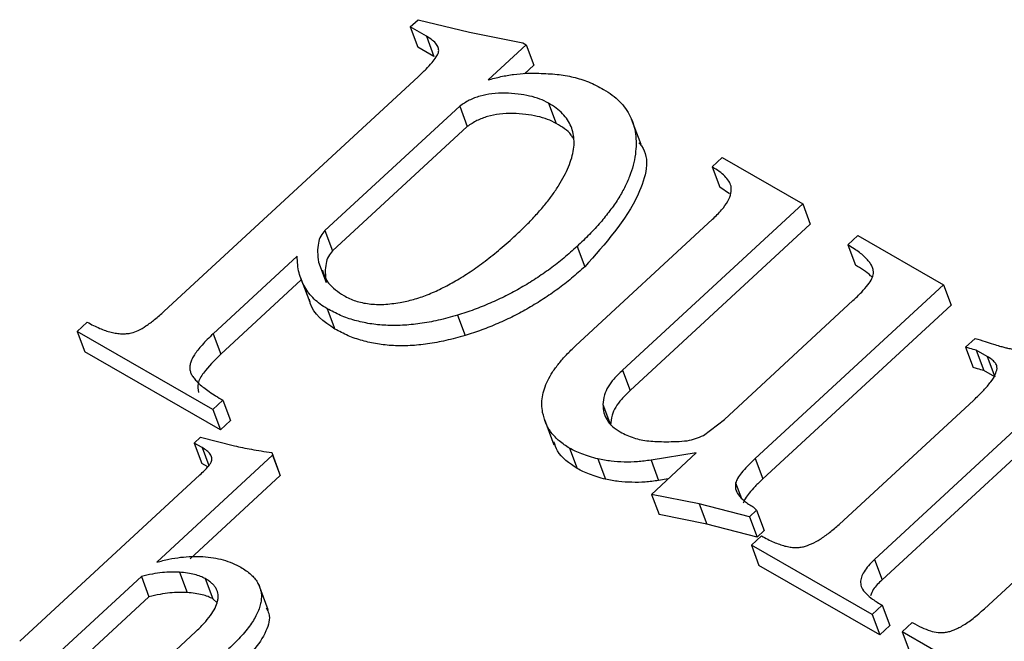
# Model space of a CAD drawing. Units: millimetres. Extents: x -20078 to 20292, y -3640 to 1.
# Drawn here: x 18005 to 18025, y -2558 to -2545 of the extents above; entities that cross this region are included whole.
import ezdxf

# ---------------------------------------------------------------- set-up
doc = ezdxf.new("R2010")
doc.units = ezdxf.units.MM

msp = doc.modelspace()

# ---------------------------------------------------------------- linework, layer by layer
for p, q in [((18012.683, -2545.541), (18012.841, -2545.396)), ((18012.841, -2545.396), (18013.866, -2545.646)), ((18013.005, -2545.726), (18012.683, -2545.541)), ((18012.683, -2545.541), (18012.835, -2545.946)), ((18013.866, -2545.646), (18014.929, -2545.859)), ((18013.005, -2545.726), (18013.156, -2546.131)), ((18014.929, -2545.859), (18014.993, -2545.896)), ((18013.156, -2546.131), (18012.835, -2545.946)), ((18014.993, -2545.896), (18014.235, -2546.597)), ((18014.993, -2545.896), (18015.145, -2546.301)), ((18015.145, -2546.301), (18014.958, -2546.474)), ((18007.779, -2551.21), (18012.839, -2546.534)), ((18015.442, -2547.06), (18015.593, -2547.465)), ((18013.669, -2547.12), (18010.983, -2549.601)), ((18013.669, -2547.12), (18013.821, -2547.525)), ((18017.284, -2547.883), (18017.094, -2547.377)), ((18013.821, -2547.525), (18011.135, -2550.006)), ((18018.701, -2548.331), (18018.902, -2548.145)), ((18018.902, -2548.145), (18020.506, -2549.068)), ((18018.701, -2548.331), (18018.853, -2548.736)), ((18019.045, -2548.868), (18018.853, -2548.736)), ((18020.506, -2549.068), (18016.914, -2552.387)), ((18020.506, -2549.068), (18020.658, -2549.473)), ((18015.979, -2551.898), (18018.709, -2549.376)), ((18010.983, -2549.601), (18011.135, -2550.006)), ((18020.658, -2549.473), (18017.066, -2552.792)), ((18021.407, -2549.888), (18021.608, -2549.702)), ((18021.608, -2549.702), (18023.312, -2550.683)), ((18016.009, -2549.916), (18016.161, -2550.321)), ((18021.407, -2549.888), (18021.559, -2550.293)), ((18010.431, -2550.111), (18008.755, -2551.66)), ((18010.857, -2550.232), (18011.009, -2550.637)), ((18010.512, -2550.582), (18008.907, -2552.065)), ((18010.489, -2550.52), (18010.679, -2551.026)), ((18023.312, -2550.683), (18019.562, -2554.148)), ((18023.312, -2550.683), (18023.464, -2551.088)), ((18011.027, -2551.159), (18011.179, -2551.565)), ((18018.946, -2553.365), (18021.507, -2550.998)), ((18023.464, -2551.088), (18019.714, -2554.553)), ((18013.625, -2551.289), (18013.777, -2551.694)), ((18006.043, -2551.611), (18006.244, -2551.425)), ((18008.749, -2553.168), (18006.043, -2551.611)), ((18006.043, -2551.611), (18006.195, -2552.016)), ((18008.755, -2551.66), (18008.907, -2552.065)), ((18023.754, -2551.927), (18023.946, -2551.75)), ((18023.754, -2551.927), (18023.906, -2552.332)), ((18008.901, -2553.573), (18006.195, -2552.016)), ((18024.185, -2552.112), (18023.967, -2551.986)), ((18023.967, -2551.986), (18024.119, -2552.391)), ((18024.185, -2552.112), (18024.337, -2552.517)), ((18016.914, -2552.387), (18017.066, -2552.792)), ((18024.337, -2552.517), (18024.119, -2552.391)), ((18008.95, -2552.982), (18008.749, -2553.168)), ((18008.95, -2552.982), (18009.102, -2553.387)), ((18016.523, -2553.069), (18016.675, -2553.475)), ((18021.232, -2555.46), (18023.916, -2552.98)), ((18008.749, -2553.168), (18008.901, -2553.573)), ((18009.102, -2553.387), (18008.901, -2553.573)), ((18015.359, -2553.367), (18015.549, -2553.873)), ((18018.531, -2553.685), (18018.946, -2553.365)), ((18024.904, -2553.419), (18021.936, -2556.162)), ((18008.379, -2553.838), (18008.504, -2553.723)), ((18008.504, -2553.723), (18009.183, -2553.893)), ((18008.533, -2553.926), (18008.379, -2553.838)), ((18008.379, -2553.838), (18008.531, -2554.243)), ((18008.533, -2553.926), (18008.666, -2554.283)), ((18025.056, -2553.824), (18022.088, -2556.567)), ((18009.937, -2554.082), (18007.631, -2556.213)), ((18009.922, -2554.028), (18009.937, -2554.082)), ((18009.922, -2554.028), (18010.074, -2554.433)), ((18009.937, -2554.082), (18010.089, -2554.487)), ((18015.86, -2553.94), (18016.012, -2554.345)), ((18018.384, -2554.034), (18017.483, -2554.178)), ((18017.49, -2554.86), (18018.384, -2554.034)), ((18008.648, -2554.31), (18008.531, -2554.243)), ((18016.426, -2554.155), (18016.578, -2554.56)), ((18017.483, -2554.178), (18017.635, -2554.583)), ((18019.562, -2554.148), (18019.714, -2554.553)), ((18004.899, -2557.79), (18008.49, -2554.473)), ((18010.089, -2554.487), (18008.296, -2556.144)), ((18010.074, -2554.433), (18010.089, -2554.487)), ((18017.822, -2554.554), (18017.635, -2554.583)), ((18019.17, -2554.63), (18019.287, -2554.942)), ((18018.441, -2555.048), (18017.49, -2554.86)), ((18017.49, -2554.86), (18017.642, -2555.265)), ((18019.444, -2555.309), (18018.441, -2555.048)), ((18018.441, -2555.048), (18018.593, -2555.453)), ((18024.13, -2557.14), (18026.425, -2555.02)), ((18018.593, -2555.453), (18017.642, -2555.265)), ((18019.585, -2555.178), (18019.444, -2555.309)), ((18019.52, -2555.112), (18019.585, -2555.178)), ((18019.585, -2555.178), (18019.737, -2555.583)), ((18019.596, -2555.714), (18018.593, -2555.453)), ((18019.444, -2555.309), (18019.596, -2555.714)), ((18019.483, -2555.874), (18019.684, -2555.688)), ((18019.737, -2555.583), (18019.596, -2555.714)), ((18021.889, -2557.258), (18019.483, -2555.874)), ((18019.483, -2555.874), (18019.635, -2556.279)), ((18022.041, -2557.663), (18019.635, -2556.279)), ((18021.936, -2556.162), (18022.088, -2556.567)), ((18008.087, -2556.413), (18008.239, -2556.818)), ((18007.325, -2556.496), (18005.533, -2558.152)), ((18007.325, -2556.496), (18007.476, -2556.901)), ((18008.598, -2556.54), (18008.75, -2556.945)), ((18009.854, -2557.163), (18009.664, -2556.657)), ((18007.476, -2556.901), (18005.684, -2558.557)), ((18008.832, -2557.023), (18008.75, -2556.945)), ((18022.09, -2557.072), (18021.889, -2557.258)), ((18022.09, -2557.072), (18022.242, -2557.477)), ((18021.889, -2557.258), (18022.041, -2557.663)), ((18022.49, -2557.604), (18022.691, -2557.418)), ((18006.936, -2558.959), (18008.402, -2557.604)), ((18022.242, -2557.477), (18022.041, -2557.663)), ((18024.896, -2558.988), (18022.49, -2557.604)), ((18022.49, -2557.604), (18022.642, -2558.009))]:
    msp.add_line(p, q)
for points, knots in [([(18012.839, -2546.534), (18012.893, -2546.483), (18012.991, -2546.39), (18013.112, -2546.258), (18013.199, -2546.148), (18013.252, -2546.052), (18013.253, -2545.963), (18013.208, -2545.881), (18013.124, -2545.8), (18013.047, -2545.752), (18013.005, -2545.726)], [0, 0, 0, 0, 0.184138, 0.335414, 0.456553, 0.550903, 0.63476, 0.731325, 0.852838, 1, 1, 1, 1]), ([(18014.235, -2546.597), (18014.32, -2546.574), (18014.489, -2546.528), (18014.745, -2546.483), (18015, -2546.46), (18015.166, -2546.463), (18015.25, -2546.464)], [0, 0, 0, 0, 0.250895, 0.498905, 0.747095, 1, 1, 1, 1]), ([(18015.25, -2546.464), (18015.371, -2546.469), (18015.606, -2546.479), (18015.884, -2546.525), (18016.089, -2546.583), (18016.242, -2546.637), (18016.392, -2546.706), (18016.489, -2546.759), (18016.539, -2546.786)], [0, 0, 0, 0, 0.251087, 0.489017, 0.607621, 0.730518, 0.862533, 1, 1, 1, 1]), ([(18015.442, -2547.06), (18015.385, -2547.031), (18015.269, -2546.972), (18015.062, -2546.913), (18014.829, -2546.875), (18014.578, -2546.858), (18014.323, -2546.867), (18014.079, -2546.913), (18013.856, -2546.996), (18013.731, -2547.079), (18013.669, -2547.12)], [0, 0, 0, 0, 0.119144, 0.242173, 0.372653, 0.512628, 0.649531, 0.772342, 0.886394, 1, 1, 1, 1]), ([(18016.539, -2546.786), (18016.598, -2546.822), (18016.715, -2546.894), (18016.859, -2547.024), (18016.98, -2547.166), (18017.072, -2547.322), (18017.14, -2547.491), (18017.178, -2547.675), (18017.189, -2547.872), (18017.175, -2548.081), (18017.132, -2548.299), (18017.059, -2548.522), (18016.957, -2548.748), (18016.827, -2548.977), (18016.664, -2549.208), (18016.476, -2549.444), (18016.256, -2549.682), (18016.093, -2549.837), (18016.009, -2549.916)], [0, 0, 0, 0, 0.056478, 0.111714, 0.165881, 0.219704, 0.274346, 0.330364, 0.388191, 0.449125, 0.511365, 0.574575, 0.638964, 0.705099, 0.773852, 0.845959, 0.921193, 1, 1, 1, 1]), ([(18014.787, -2549.694), (18014.859, -2549.625), (18015.002, -2549.492), (18015.194, -2549.287), (18015.367, -2549.088), (18015.519, -2548.893), (18015.646, -2548.701), (18015.756, -2548.514), (18015.84, -2548.33), (18015.905, -2548.152), (18015.944, -2547.98), (18015.954, -2547.817), (18015.937, -2547.665), (18015.893, -2547.522), (18015.823, -2547.389), (18015.721, -2547.268), (18015.597, -2547.154), (18015.494, -2547.092), (18015.442, -2547.06)], [0, 0, 0, 0, 0.08077, 0.158322, 0.231657, 0.302244, 0.369274, 0.433488, 0.496214, 0.556384, 0.614317, 0.66984, 0.723457, 0.776101, 0.82952, 0.883717, 0.94052, 1, 1, 1, 1]), ([(18015.593, -2547.465), (18015.536, -2547.436), (18015.421, -2547.377), (18015.214, -2547.318), (18014.981, -2547.28), (18014.73, -2547.263), (18014.475, -2547.272), (18014.231, -2547.318), (18014.008, -2547.402), (18013.883, -2547.484), (18013.821, -2547.525)], [0, 0, 0, 0, 0.119144, 0.242173, 0.372653, 0.512628, 0.649531, 0.772342, 0.886394, 1, 1, 1, 1]), ([(18015.928, -2547.761), (18015.916, -2547.739), (18015.849, -2547.613), (18015.708, -2547.532), (18015.593, -2547.465)], [0, 0, 0, 0, 0.178888, 1, 1, 1, 1]), ([(18017.237, -2547.849), (18017.256, -2547.87), (18017.485, -2548.131), (18017.239, -2549.116), (18016.57, -2549.864), (18016.161, -2550.321)], [0, 0, 0, 0, 0.0340126, 0.4100909, 1, 1, 1, 1]), ([(18019.079, -2548.712), (18019.065, -2548.678), (18019.036, -2548.608), (18018.953, -2548.511), (18018.842, -2548.416), (18018.749, -2548.361), (18018.701, -2548.331)], [0, 0, 0, 0, 0.208037, 0.441517, 0.705122, 1, 1, 1, 1]), ([(18018.709, -2549.376), (18018.772, -2549.314), (18018.888, -2549.2), (18019.016, -2549.024), (18019.088, -2548.859), (18019.082, -2548.759), (18019.079, -2548.712)], [0, 0, 0, 0, 0.303181, 0.561649, 0.789602, 1, 1, 1, 1]), ([(18010.983, -2549.601), (18010.953, -2549.637), (18010.886, -2549.716), (18010.847, -2549.863), (18010.83, -2550.039), (18010.848, -2550.163), (18010.857, -2550.232)], [0, 0, 0, 0, 0.177623, 0.39347, 0.665899, 1, 1, 1, 1]), ([(18012.48, -2551.036), (18012.57, -2551.017), (18012.753, -2550.978), (18013.029, -2550.882), (18013.311, -2550.758), (18013.597, -2550.603), (18013.889, -2550.42), (18014.185, -2550.205), (18014.489, -2549.963), (18014.685, -2549.786), (18014.787, -2549.694)], [0, 0, 0, 0, 0.100237, 0.204337, 0.315252, 0.432633, 0.559537, 0.69516, 0.842065, 1, 1, 1, 1]), ([(18011.135, -2550.006), (18011.105, -2550.042), (18011.038, -2550.121), (18010.999, -2550.268), (18010.982, -2550.444), (18011, -2550.568), (18011.009, -2550.637)], [0, 0, 0, 0, 0.177623, 0.39347, 0.665899, 1, 1, 1, 1]), ([(18016.009, -2549.916), (18015.922, -2549.994), (18015.75, -2550.147), (18015.476, -2550.363), (18015.191, -2550.56), (18014.896, -2550.74), (18014.594, -2550.905), (18014.28, -2551.05), (18013.957, -2551.182), (18013.736, -2551.253), (18013.625, -2551.289)], [0, 0, 0, 0, 0.131941, 0.259598, 0.385416, 0.509222, 0.631498, 0.753547, 0.876597, 1, 1, 1, 1]), ([(18021.915, -2550.459), (18021.915, -2550.436), (18021.916, -2550.389), (18021.893, -2550.32), (18021.855, -2550.25), (18021.797, -2550.181), (18021.725, -2550.109), (18021.637, -2550.034), (18021.528, -2549.961), (18021.448, -2549.913), (18021.407, -2549.888)], [0, 0, 0, 0, 0.087268, 0.181054, 0.283836, 0.399535, 0.528013, 0.669969, 0.827695, 1, 1, 1, 1]), ([(18011.027, -2551.159), (18010.98, -2551.13), (18010.886, -2551.071), (18010.765, -2550.967), (18010.66, -2550.853), (18010.577, -2550.726), (18010.511, -2550.589), (18010.464, -2550.44), (18010.436, -2550.281), (18010.433, -2550.168), (18010.431, -2550.111)], [0, 0, 0, 0, 0.1232197, 0.2437399, 0.364068, 0.4858681, 0.6088024, 0.7340974, 0.8647482, 1, 1, 1, 1]), ([(18010.932, -2550.387), (18010.965, -2550.479), (18011.04, -2550.687), (18011.244, -2550.822), (18011.358, -2550.897)], [0, 0, 0, 0, 0.444356, 1, 1, 1, 1]), ([(18016.161, -2550.321), (18016.074, -2550.399), (18015.902, -2550.552), (18015.628, -2550.768), (18015.343, -2550.965), (18015.048, -2551.145), (18014.746, -2551.31), (18014.432, -2551.455), (18014.109, -2551.587), (18013.887, -2551.658), (18013.777, -2551.694)], [0, 0, 0, 0, 0.131941, 0.259598, 0.385416, 0.509222, 0.631498, 0.753547, 0.876597, 1, 1, 1, 1]), ([(18021.881, -2550.524), (18021.874, -2550.516), (18021.79, -2550.422), (18021.669, -2550.355), (18021.559, -2550.293)], [0, 0, 0, 0, 0.086057, 1, 1, 1, 1]), ([(18021.507, -2550.998), (18021.567, -2550.941), (18021.675, -2550.84), (18021.801, -2550.692), (18021.889, -2550.568), (18021.907, -2550.492), (18021.915, -2550.459)], [0, 0, 0, 0, 0.337721, 0.610416, 0.831376, 1, 1, 1, 1]), ([(18011.179, -2551.565), (18010.963, -2551.416), (18010.723, -2551.251), (18010.679, -2550.997), (18010.675, -2550.971)], [0, 0, 0, 0, 0.896963, 1, 1, 1, 1]), ([(18011.358, -2550.897), (18011.434, -2550.936), (18011.585, -2551.012), (18011.862, -2551.068), (18012.162, -2551.082), (18012.372, -2551.051), (18012.48, -2551.036)], [0, 0, 0, 0, 0.249438, 0.49299, 0.740113, 1, 1, 1, 1]), ([(18013.625, -2551.289), (18013.497, -2551.324), (18013.249, -2551.393), (18012.881, -2551.459), (18012.53, -2551.496), (18012.194, -2551.494), (18011.874, -2551.463), (18011.572, -2551.395), (18011.285, -2551.296), (18011.114, -2551.205), (18011.027, -2551.159)], [0, 0, 0, 0, 0.136352, 0.265157, 0.389617, 0.510544, 0.63069, 0.750641, 0.873396, 1, 1, 1, 1]), ([(18007.125, -2551.642), (18007.171, -2551.627), (18007.275, -2551.592), (18007.43, -2551.497), (18007.601, -2551.368), (18007.716, -2551.265), (18007.779, -2551.21)], [0, 0, 0, 0, 0.17871, 0.399029, 0.671106, 1, 1, 1, 1]), ([(18006.244, -2551.425), (18006.286, -2551.449), (18006.366, -2551.493), (18006.489, -2551.549), (18006.604, -2551.596), (18006.718, -2551.627), (18006.825, -2551.651), (18006.929, -2551.66), (18007.028, -2551.659), (18007.094, -2551.648), (18007.125, -2551.642)], [0, 0, 0, 0, 0.168872, 0.3232647, 0.4634907, 0.5909925, 0.7079007, 0.8120859, 0.9092871, 1, 1, 1, 1]), ([(18013.777, -2551.694), (18013.649, -2551.729), (18013.401, -2551.798), (18013.033, -2551.864), (18012.682, -2551.901), (18012.346, -2551.899), (18012.026, -2551.868), (18011.724, -2551.8), (18011.437, -2551.701), (18011.266, -2551.611), (18011.179, -2551.565)], [0, 0, 0, 0, 0.136352, 0.265157, 0.389617, 0.510544, 0.63069, 0.750641, 0.873396, 1, 1, 1, 1]), ([(18008.755, -2551.66), (18008.715, -2551.698), (18008.638, -2551.77), (18008.538, -2551.878), (18008.45, -2551.978), (18008.385, -2552.072), (18008.333, -2552.159), (18008.302, -2552.239), (18008.286, -2552.313), (18008.289, -2552.381), (18008.312, -2552.447), (18008.347, -2552.515), (18008.405, -2552.585), (18008.48, -2552.658), (18008.57, -2552.736), (18008.682, -2552.815), (18008.807, -2552.9), (18008.901, -2552.954), (18008.95, -2552.982)], [0, 0, 0, 0, 0.078462, 0.151043, 0.215868, 0.274668, 0.326538, 0.374835, 0.417824, 0.458185, 0.500296, 0.548603, 0.604023, 0.66656, 0.737733, 0.816492, 0.904243, 1, 1, 1, 1]), ([(18023.946, -2551.75), (18024.013, -2551.771), (18024.134, -2551.809), (18024.293, -2551.863), (18024.418, -2551.898), (18024.511, -2551.927), (18024.598, -2551.946), (18024.697, -2551.967), (18024.818, -2551.99), (18024.908, -2552.005), (18024.957, -2552.013)], [0, 0, 0, 0, 0.204844, 0.368863, 0.495086, 0.57862, 0.653475, 0.746826, 0.862913, 1, 1, 1, 1]), ([(18015.323, -2553.225), (18015.315, -2553.175), (18015.3, -2553.074), (18015.313, -2552.915), (18015.353, -2552.753), (18015.422, -2552.588), (18015.519, -2552.419), (18015.645, -2552.246), (18015.799, -2552.071), (18015.917, -2551.957), (18015.979, -2551.898)], [0, 0, 0, 0, 0.1156129, 0.2292616, 0.3447966, 0.4625958, 0.5862146, 0.7157854, 0.8528545, 1, 1, 1, 1]), ([(18023.967, -2551.986), (18023.924, -2551.975), (18023.852, -2551.956), (18023.782, -2551.935), (18023.754, -2551.927)], [0, 0, 0, 0, 0.606885, 1, 1, 1, 1]), ([(18008.907, -2552.065), (18008.784, -2552.186), (18008.599, -2552.367), (18008.43, -2552.642), (18008.452, -2552.769), (18008.463, -2552.829)], [0, 0, 0, 0, 0.513039, 0.769291, 1, 1, 1, 1]), ([(18024.38, -2552.351), (18024.38, -2552.33), (18024.378, -2552.286), (18024.335, -2552.227), (18024.275, -2552.165), (18024.217, -2552.13), (18024.185, -2552.112)], [0, 0, 0, 0, 0.195989, 0.415467, 0.682019, 1, 1, 1, 1]), ([(18024.119, -2552.391), (18024.076, -2552.38), (18024.004, -2552.361), (18023.934, -2552.341), (18023.906, -2552.332)], [0, 0, 0, 0, 0.606885, 1, 1, 1, 1]), ([(18023.916, -2552.98), (18023.984, -2552.916), (18024.107, -2552.799), (18024.251, -2552.628), (18024.351, -2552.482), (18024.371, -2552.391), (18024.38, -2552.351)], [0, 0, 0, 0, 0.330906, 0.601499, 0.824212, 1, 1, 1, 1]), ([(18016.914, -2552.387), (18016.855, -2552.444), (18016.746, -2552.549), (18016.62, -2552.715), (18016.544, -2552.889), (18016.531, -2553.006), (18016.523, -2553.069)], [0, 0, 0, 0, 0.276821, 0.506253, 0.733199, 1, 1, 1, 1]), ([(18017.066, -2552.792), (18017.007, -2552.849), (18016.898, -2552.954), (18016.772, -2553.12), (18016.696, -2553.294), (18016.682, -2553.411), (18016.675, -2553.475)], [0, 0, 0, 0, 0.276821, 0.506253, 0.733199, 1, 1, 1, 1]), ([(18016.523, -2553.069), (18016.527, -2553.125), (18016.533, -2553.234), (18016.601, -2553.381), (18016.71, -2553.514), (18016.815, -2553.581), (18016.87, -2553.616)], [0, 0, 0, 0, 0.245481, 0.486764, 0.734293, 1, 1, 1, 1]), ([(18015.86, -2553.94), (18015.789, -2553.894), (18015.649, -2553.804), (18015.489, -2553.634), (18015.376, -2553.441), (18015.341, -2553.298), (18015.323, -2553.225)], [0, 0, 0, 0, 0.257283, 0.506152, 0.750469, 1, 1, 1, 1]), ([(18016.87, -2553.616), (18016.913, -2553.639), (18016.997, -2553.684), (18017.138, -2553.734), (18017.282, -2553.775), (18017.44, -2553.796), (18017.608, -2553.808), (18017.791, -2553.812), (18017.992, -2553.807), (18018.133, -2553.798), (18018.206, -2553.792)], [0, 0, 0, 0, 0.1205519, 0.2363503, 0.351334, 0.4648008, 0.5825871, 0.7113959, 0.8503964, 1, 1, 1, 1]), ([(18018.206, -2553.792), (18018.262, -2553.78), (18018.373, -2553.755), (18018.478, -2553.708), (18018.531, -2553.685)], [0, 0, 0, 0, 0.502418, 1, 1, 1, 1]), ([(18008.725, -2554.197), (18008.728, -2554.174), (18008.733, -2554.124), (18008.697, -2554.054), (18008.629, -2553.986), (18008.567, -2553.948), (18008.533, -2553.926)], [0, 0, 0, 0, 0.195253, 0.416966, 0.680022, 1, 1, 1, 1]), ([(18009.183, -2553.893), (18009.236, -2553.904), (18009.347, -2553.929), (18009.523, -2553.964), (18009.718, -2553.996), (18009.853, -2554.017), (18009.922, -2554.028)], [0, 0, 0, 0, 0.2202858, 0.459695, 0.7202073, 1, 1, 1, 1]), ([(18016.012, -2554.345), (18015.856, -2554.242), (18015.64, -2554.098), (18015.568, -2553.877), (18015.548, -2553.815)], [0, 0, 0, 0, 0.721021, 1, 1, 1, 1]), ([(18016.426, -2554.155), (18016.369, -2554.139), (18016.259, -2554.11), (18016.109, -2554.055), (18015.976, -2554.002), (18015.897, -2553.96), (18015.86, -2553.94)], [0, 0, 0, 0, 0.28426, 0.542536, 0.782997, 1, 1, 1, 1]), ([(18008.49, -2554.473), (18008.522, -2554.443), (18008.58, -2554.388), (18008.65, -2554.312), (18008.701, -2554.25), (18008.718, -2554.213), (18008.725, -2554.197)], [0, 0, 0, 0, 0.347263, 0.628726, 0.846139, 1, 1, 1, 1]), ([(18017.483, -2554.178), (18017.393, -2554.191), (18017.213, -2554.216), (18016.947, -2554.218), (18016.681, -2554.204), (18016.512, -2554.171), (18016.426, -2554.155)], [0, 0, 0, 0, 0.243905, 0.489364, 0.740341, 1, 1, 1, 1]), ([(18019.562, -2554.148), (18019.508, -2554.198), (18019.41, -2554.29), (18019.294, -2554.422), (18019.209, -2554.532), (18019.181, -2554.6), (18019.17, -2554.63)], [0, 0, 0, 0, 0.335164, 0.610315, 0.831207, 1, 1, 1, 1]), ([(18016.578, -2554.56), (18016.52, -2554.544), (18016.411, -2554.515), (18016.261, -2554.46), (18016.127, -2554.407), (18016.049, -2554.365), (18016.012, -2554.345)], [0, 0, 0, 0, 0.28426, 0.542536, 0.782997, 1, 1, 1, 1]), ([(18017.635, -2554.583), (18017.545, -2554.596), (18017.365, -2554.621), (18017.099, -2554.623), (18016.832, -2554.609), (18016.664, -2554.576), (18016.578, -2554.56)], [0, 0, 0, 0, 0.243905, 0.489364, 0.740341, 1, 1, 1, 1]), ([(18019.17, -2554.63), (18019.165, -2554.672), (18019.156, -2554.761), (18019.228, -2554.883), (18019.345, -2555.006), (18019.458, -2555.075), (18019.52, -2555.112)], [0, 0, 0, 0, 0.193526, 0.415735, 0.680614, 1, 1, 1, 1]), ([(18019.714, -2554.553), (18019.66, -2554.603), (18019.562, -2554.695), (18019.446, -2554.827), (18019.36, -2554.937), (18019.333, -2555.005), (18019.322, -2555.035)], [0, 0, 0, 0, 0.335164, 0.610315, 0.831207, 1, 1, 1, 1]), ([(18019.684, -2555.688), (18019.726, -2555.711), (18019.806, -2555.755), (18019.925, -2555.812), (18020.039, -2555.856), (18020.146, -2555.891), (18020.248, -2555.912), (18020.344, -2555.923), (18020.434, -2555.92), (18020.549, -2555.902), (18020.694, -2555.846), (18020.869, -2555.75), (18021.052, -2555.619), (18021.169, -2555.516), (18021.232, -2555.46)], [0, 0, 0, 0, 0.09556, 0.181628, 0.258583, 0.32902, 0.391351, 0.445995, 0.495632, 0.540958, 0.633249, 0.736884, 0.859542, 1, 1, 1, 1]), ([(18007.631, -2556.213), (18007.711, -2556.192), (18007.869, -2556.151), (18008.105, -2556.112), (18008.333, -2556.096), (18008.552, -2556.098), (18008.762, -2556.12), (18008.957, -2556.166), (18009.143, -2556.227), (18009.252, -2556.285), (18009.307, -2556.314)], [0, 0, 0, 0, 0.132949, 0.261151, 0.386269, 0.510339, 0.632622, 0.75352, 0.87555, 1, 1, 1, 1]), ([(18021.936, -2556.162), (18021.894, -2556.203), (18021.815, -2556.279), (18021.727, -2556.398), (18021.673, -2556.511), (18021.652, -2556.623), (18021.681, -2556.735), (18021.77, -2556.844), (18021.905, -2556.962), (18022.024, -2557.033), (18022.09, -2557.072)], [0, 0, 0, 0, 0.124138, 0.232641, 0.332062, 0.42576, 0.525536, 0.65169, 0.807946, 1, 1, 1, 1]), ([(18008.087, -2556.413), (18008.032, -2556.411), (18007.92, -2556.406), (18007.737, -2556.418), (18007.537, -2556.448), (18007.398, -2556.479), (18007.325, -2556.496)], [0, 0, 0, 0, 0.221289, 0.456355, 0.714554, 1, 1, 1, 1]), ([(18008.598, -2556.54), (18008.567, -2556.524), (18008.501, -2556.491), (18008.381, -2556.456), (18008.242, -2556.428), (18008.14, -2556.418), (18008.087, -2556.413)], [0, 0, 0, 0, 0.215378, 0.451211, 0.713808, 1, 1, 1, 1]), ([(18009.307, -2556.314), (18009.344, -2556.337), (18009.415, -2556.379), (18009.505, -2556.454), (18009.58, -2556.531), (18009.638, -2556.613), (18009.683, -2556.699), (18009.709, -2556.791), (18009.72, -2556.887), (18009.712, -2556.988), (18009.691, -2557.093), (18009.647, -2557.202), (18009.594, -2557.316), (18009.519, -2557.433), (18009.431, -2557.555), (18009.322, -2557.679), (18009.202, -2557.81), (18009.111, -2557.896), (18009.063, -2557.94)], [0, 0, 0, 0, 0.065379, 0.126791, 0.185359, 0.241065, 0.29578, 0.349427, 0.403059, 0.457473, 0.513463, 0.571633, 0.633025, 0.697443, 0.765803, 0.838899, 0.916716, 1, 1, 1, 1]), ([(18008.402, -2557.604), (18008.46, -2557.548), (18008.57, -2557.443), (18008.7, -2557.282), (18008.797, -2557.132), (18008.841, -2557.012), (18008.856, -2556.922), (18008.854, -2556.858), (18008.841, -2556.797), (18008.815, -2556.739), (18008.779, -2556.684), (18008.728, -2556.634), (18008.67, -2556.584), (18008.622, -2556.555), (18008.598, -2556.54)], [0, 0, 0, 0, 0.159098, 0.299393, 0.425962, 0.5401, 0.593871, 0.647989, 0.701355, 0.755766, 0.811331, 0.870811, 0.933234, 1, 1, 1, 1]), ([(18022.088, -2556.567), (18022.022, -2556.629), (18021.917, -2556.726), (18021.873, -2556.839), (18021.857, -2556.881)], [0, 0, 0, 0, 0.627923, 1, 1, 1, 1]), ([(18008.239, -2556.818), (18008.184, -2556.816), (18008.071, -2556.811), (18007.889, -2556.823), (18007.689, -2556.853), (18007.55, -2556.884), (18007.476, -2556.901)], [0, 0, 0, 0, 0.221289, 0.456355, 0.714554, 1, 1, 1, 1]), ([(18008.75, -2556.945), (18008.719, -2556.929), (18008.653, -2556.896), (18008.533, -2556.861), (18008.394, -2556.833), (18008.292, -2556.823), (18008.239, -2556.818)], [0, 0, 0, 0, 0.215378, 0.451211, 0.713808, 1, 1, 1, 1]), ([(18009.813, -2557.122), (18009.833, -2557.16), (18009.906, -2557.295), (18009.784, -2557.756), (18009.45, -2558.102), (18009.215, -2558.345)], [0, 0, 0, 0, 0.104891, 0.371925, 1, 1, 1, 1]), ([(18023.334, -2557.613), (18023.362, -2557.608), (18023.419, -2557.599), (18023.508, -2557.571), (18023.6, -2557.53), (18023.698, -2557.477), (18023.8, -2557.41), (18023.908, -2557.332), (18024.018, -2557.241), (18024.092, -2557.174), (18024.13, -2557.14)], [0, 0, 0, 0, 0.088816, 0.184127, 0.286919, 0.402321, 0.531082, 0.672498, 0.829332, 1, 1, 1, 1]), ([(18022.691, -2557.418), (18022.754, -2557.452), (18022.868, -2557.513), (18023.037, -2557.582), (18023.19, -2557.619), (18023.29, -2557.615), (18023.334, -2557.613)], [0, 0, 0, 0, 0.334549, 0.608472, 0.827999, 1, 1, 1, 1])]:
    msp.add_open_spline(points, degree=3, knots=knots)

doc.saveas('drawing.dxf')
